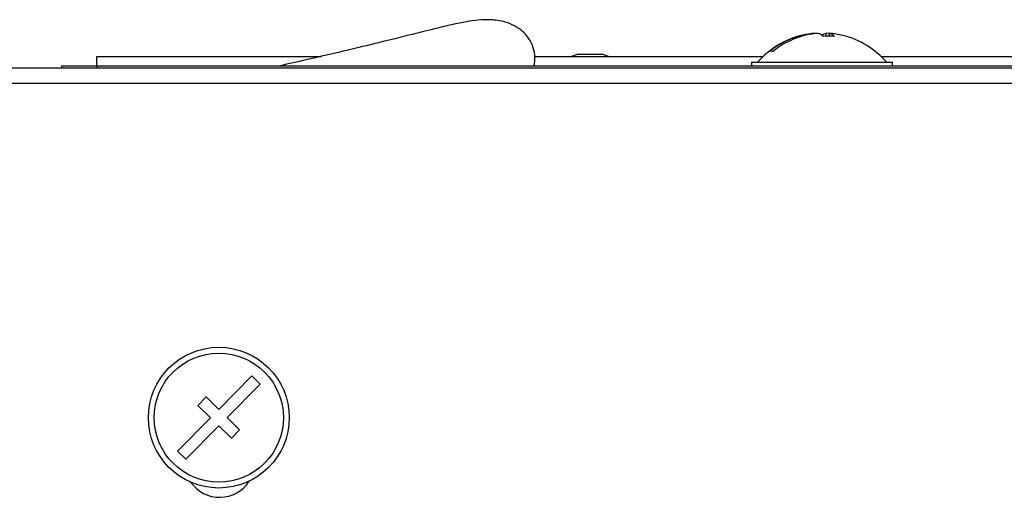
# Model space of a CAD drawing. Units: millimetres. Extents: x 75 to 6228, y 49 to 4380.
# Drawn here: x 1137 to 1221, y 1393 to 1434 of the extents above; entities that cross this region are included whole.
import ezdxf

# ---------------------------------------------------------------- set-up
doc = ezdxf.new("R2010")
doc.units = ezdxf.units.MM
doc.header["$LTSCALE"] = 15

msp = doc.modelspace()

# ---------------------------------------------------------------- linework, layer by layer
at = {"lineweight": 25}
for p, q in [((1204.823, 1432.466), (1204.823, 1432.493)), ((1204.823, 1432.466), (1204.823, 1432.493)), ((1206.068, 1432.466), (1205.781, 1432.493)), ((1205.781, 1432.243), (1205.781, 1432.493)), ((1206.068, 1432.466), (1205.781, 1432.493)), ((1205.781, 1432.243), (1205.781, 1432.493)), ((1206.068, 1432.247), (1206.068, 1432.493)), ((1206.068, 1432.247), (1206.068, 1432.493)), ((1184.658, 1430.727), (1184.109, 1430.527)), ((1184.658, 1430.727), (1184.109, 1430.527)), ((1184.658, 1430.727), (1186.713, 1430.727)), ((1184.658, 1430.727), (1186.713, 1430.727)), ((1187.262, 1430.527), (1186.713, 1430.727)), ((1187.262, 1430.527), (1186.713, 1430.727)), ((1140.686, 1429.527), (1140.686, 1429.727)), ((1140.686, 1429.727), (1143.686, 1429.727)), ((1140.686, 1429.527), (1140.686, 1429.727)), ((1140.686, 1429.727), (1143.686, 1429.727)), ((1143.686, 1430.527), (1162.772, 1430.527)), ((1143.686, 1429.727), (1143.686, 1430.527)), ((1143.686, 1429.727), (1143.686, 1430.527)), ((1143.686, 1430.527), (1162.772, 1430.527)), ((1143.686, 1429.727), (1143.686, 1429.527)), ((1143.686, 1429.727), (1267.686, 1429.727)), ((1143.686, 1429.727), (1143.686, 1429.527)), ((1143.686, 1429.727), (1267.686, 1429.727)), ((1180.98, 1430.527), (1200.426, 1430.527)), ((1180.98, 1430.527), (1200.426, 1430.527)), ((1199.446, 1430.027), (1199.446, 1429.727)), ((1199.446, 1430.027), (1211.446, 1430.027)), ((1199.446, 1430.027), (1199.446, 1429.727)), ((1199.446, 1430.027), (1211.446, 1430.027)), ((1210.466, 1430.527), (1243.686, 1430.527)), ((1210.466, 1430.527), (1243.686, 1430.527)), ((1211.446, 1429.727), (1211.446, 1430.027)), ((1211.446, 1429.727), (1211.446, 1430.027)), ((1310.686, 1429.527), (1125.612, 1429.527)), ((1310.686, 1429.527), (1125.612, 1429.527)), ((1310.686, 1428.227), (1125.886, 1428.227)), ((1310.686, 1428.227), (1125.886, 1428.227)), ((1156.873, 1403.279), (1154.062, 1400.434)), ((1156.873, 1403.279), (1154.062, 1400.434)), ((1157.585, 1402.576), (1156.873, 1403.279)), ((1157.585, 1402.576), (1156.873, 1403.279)), ((1154.773, 1399.731), (1157.585, 1402.576)), ((1154.773, 1399.731), (1157.585, 1402.576)), ((1152.995, 1401.489), (1152.292, 1400.777)), ((1152.995, 1401.489), (1152.292, 1400.777)), ((1154.062, 1400.434), (1152.995, 1401.489)), ((1154.062, 1400.434), (1152.995, 1401.489)), ((1152.292, 1400.777), (1153.359, 1399.723)), ((1152.292, 1400.777), (1153.359, 1399.723)), ((1153.359, 1399.723), (1150.547, 1396.878)), ((1153.359, 1399.723), (1150.547, 1396.878)), ((1155.84, 1398.677), (1154.773, 1399.731)), ((1155.84, 1398.677), (1154.773, 1399.731)), ((1151.258, 1396.175), (1154.07, 1399.02)), ((1151.258, 1396.175), (1154.07, 1399.02)), ((1154.07, 1399.02), (1155.137, 1397.965)), ((1154.07, 1399.02), (1155.137, 1397.965)), ((1155.137, 1397.965), (1155.84, 1398.677)), ((1155.137, 1397.965), (1155.84, 1398.677)), ((1150.547, 1396.878), (1151.258, 1396.175)), ((1150.547, 1396.878), (1151.258, 1396.175))]:
    msp.add_line(p, q, dxfattribs=at)
for radius in [6, 6, 5.5, 5.5]:
    msp.add_circle((1154.066, 1399.727), radius, dxfattribs=at)
for centre, radius, start, end in [((1205.446, 1425.227), 7.3, 103.82724, 138.88791), ((1205.446, 1425.227), 7.3, 103.82724, 138.88791), ((1205.327, 1425.699), 6.812, 94.23975, 129.53133), ((1205.327, 1425.699), 6.812, 94.23975, 129.53133), ((1205.614, 1425.699), 6.812, 94.23975, 129.53133), ((1205.614, 1425.699), 6.812, 94.23975, 129.53133), ((1204.856, 1431.594), 0.933, 42.90215, 74.21729), ((1204.856, 1431.594), 0.933, 42.90215, 74.21729), ((1206.011, 1431.651), 0.872, 105.25889, 130.39698), ((1206.011, 1431.651), 0.872, 105.25889, 130.39698), ((1206.019, 1425.803), 6.445, 85.73748, 94.26252), ((1206.019, 1425.803), 6.445, 85.73748, 94.26252), ((1205.814, 1431.594), 0.933, 42.90215, 74.21729), ((1205.587, 1425.801), 6.709, 76.16907, 85.88479), ((1205.814, 1431.594), 0.933, 42.90215, 74.21729), ((1205.587, 1425.801), 6.709, 76.16907, 85.88479), ((1205.446, 1425.227), 7.3, 41.11209, 76.17276), ((1205.446, 1425.227), 7.3, 41.11209, 76.17276), ((1201.134, 1430.491), 0.484, 72.76752, 107.23248), ((1201.134, 1430.491), 0.484, 72.76752, 107.23248), ((1154.136, 1395.934), 3, 214.69361, 327.42094), ((1154.136, 1395.934), 3, 214.69361, 327.42094)]:
    msp.add_arc(centre, radius, start, end, dxfattribs=at)
msp.add_open_spline([(1180.913, 1429.727), (1180.923, 1429.767), (1180.948, 1429.87), (1180.982, 1430.123), (1180.991, 1430.623), (1180.881, 1431.248), (1180.552, 1431.997), (1179.843, 1432.847), (1178.539, 1433.521), (1177.21, 1433.672), (1176.237, 1433.635), (1175.225, 1433.505), (1174.021, 1433.264), (1172.395, 1432.864), (1170.205, 1432.312), (1167.555, 1431.659), (1164.564, 1430.942), (1161.876, 1430.313), (1160.024, 1429.895), (1159.28, 1429.727)], degree=3, knots=[0, 0, 0, 0, 0.011959, 0.031036, 0.05248, 0.086459, 0.132864, 0.198175, 0.30621, 0.400213, 0.482268, 0.554617, 0.617903, 0.677417, 0.744686, 0.82346, 0.885137, 0.953827, 1, 1, 1, 1], dxfattribs=at)
msp.add_open_spline([(1180.913, 1429.727), (1180.923, 1429.767), (1180.948, 1429.87), (1180.982, 1430.123), (1180.991, 1430.623), (1180.881, 1431.248), (1180.552, 1431.997), (1179.843, 1432.847), (1178.539, 1433.521), (1177.21, 1433.672), (1176.237, 1433.635), (1175.225, 1433.505), (1174.021, 1433.264), (1172.395, 1432.864), (1170.205, 1432.312), (1167.555, 1431.659), (1164.564, 1430.942), (1161.876, 1430.313), (1160.024, 1429.895), (1159.28, 1429.727)], degree=3, knots=[0, 0, 0, 0, 0.011959, 0.031036, 0.05248, 0.086459, 0.132864, 0.198175, 0.30621, 0.400213, 0.482268, 0.554617, 0.617903, 0.677417, 0.744686, 0.82346, 0.885137, 0.953827, 1, 1, 1, 1], dxfattribs=at)

doc.saveas('drawing.dxf')
